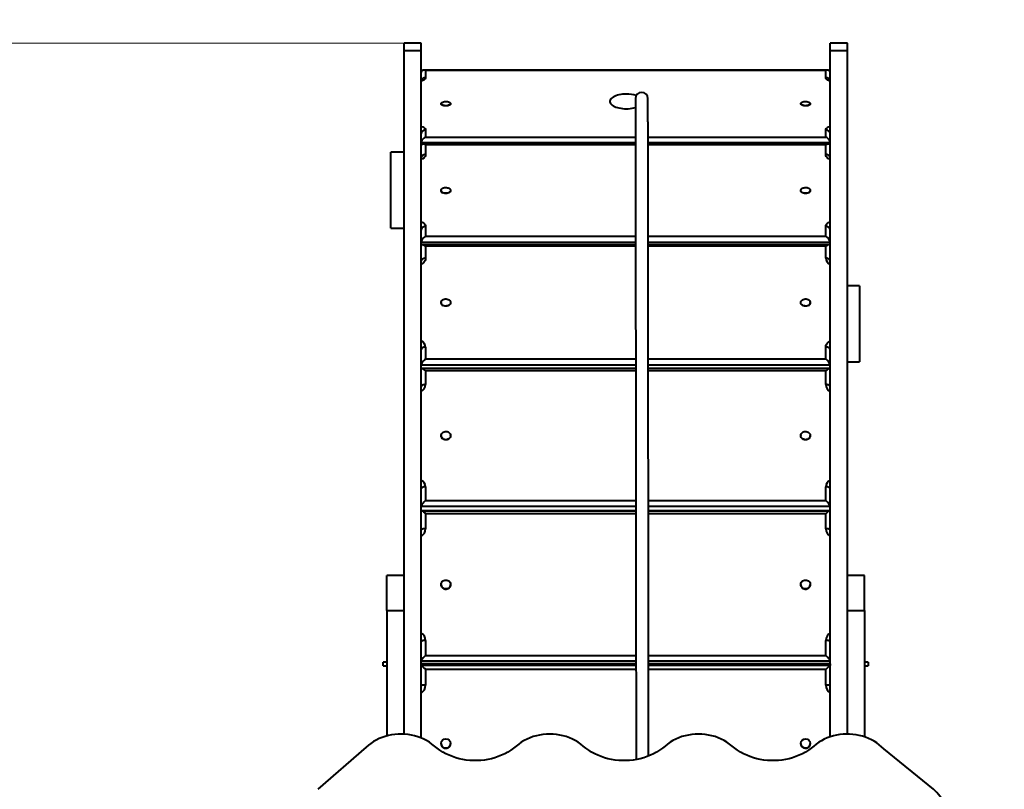
# Model space of a CAD drawing. Units: millimetres. Extents: x 13448 to 36523, y -2023 to 13963.
# Drawn here: x 17671 to 19225, y 8668 to 9884 of the extents above; entities that cross this region are included whole.
import ezdxf

# ---------------------------------------------------------------- set-up
doc = ezdxf.new("R2010")
doc.units = ezdxf.units.MM
doc.layers.add('DiKom', color=7, linetype='Continuous')
doc.styles.add('style1', font='arialbd.ttf', dxfattribs={"width": 0.8})
doc.dimstyles.new('1-50', dxfattribs={"dimtxt": 700, "dimasz": 300, "dimexe": 100, "dimexo": 0, "dimgap": 200, "dimtad": 1, "dimtxsty": 'style1', "dimcen": 200, "dimclrd": 7, "dimclre": 7, "dimclrt": 7, "dimadec": 1, "dimazin": 2, "dimtfac": 1, "dimtmove": 0, "dimatfit": 2, "dimfxl": 0, "dimlwd": 25, "dimlwe": 18, "dimarcsym": 0})

# ---------------------------------------------------------------- blocks, each defined once
blk = doc.blocks.new('*D1')
at = {"layer": 'Defpoints', "color": 0, "transparency": 16777216}
for p in [(18304.5, 9846.4), (15697.6, 2444.7), (23627, 2444.7)]:
    blk.add_point(p, dxfattribs=at)
at = {"layer": 'DiKom', "color": 7, "lineweight": 18, "transparency": 16777216}
for p, q in [((18304.5, 9846.4), (15597.6, 9846.4)), ((23627, 2444.7), (15597.6, 2444.7))]:
    blk.add_line(p, q, dxfattribs=at)
at = {"layer": 'DiKom', "color": 7, "lineweight": 25, "transparency": 16777216}
blk.add_line((15697.6, 9546.4), (15697.6, 2744.7), dxfattribs=at)
at = {"layer": 'DiKom', "color": 7, "transparency": 16777216}
for points in [[(15647.6, 9546.4), (15747.6, 9546.4), (15697.6, 9846.4)], [(15647.6, 2744.7), (15747.6, 2744.7), (15697.6, 2444.7)]]:
    blk.add_solid(points, dxfattribs=at)
at = {"layer": 'DiKom', "color": 7, "transparency": 16777216, "insert": (15140.2, 6384.4), "char_height": 700, "attachment_point": 5, "rotation": 90, "style": 'style1'}
blk.add_mtext('7400', dxfattribs=at)
blk = doc.blocks.new('*D3')
at = {"layer": 'DiKom', "color": 7, "lineweight": 18, "transparency": 16777216}
for p, q in [((17545, 11346.4), (14365.4, 11346.4)), ((23569.2, 444.7), (14365.4, 444.7))]:
    blk.add_line(p, q, dxfattribs=at)
at = {"layer": 'DiKom', "color": 7, "lineweight": 25, "transparency": 16777216}
blk.add_line((14465.4, 11046.4), (14465.4, 744.7), dxfattribs=at)
at = {"layer": 'DiKom', "color": 7, "transparency": 16777216}
for points in [[(14415.4, 11046.4), (14515.4, 11046.4), (14465.4, 11346.4)], [(14415.4, 744.7), (14515.4, 744.7), (14465.4, 444.7)]]:
    blk.add_solid(points, dxfattribs=at)
at = {"layer": 'DiKom', "color": 7, "transparency": 16777216, "insert": (13907.8, 6346.5), "char_height": 700, "attachment_point": 5, "rotation": 90, "style": 'style1'}
blk.add_mtext('10900', dxfattribs=at)

msp = doc.modelspace()

# ---------------------------------------------------------------- linework, layer by layer
at = {"layer": 'DiKom', "color": 7, "linetype": 'Continuous', "lineweight": 40}
for p, q in [((18304.511, 9846.427), (18277.511, 9846.427)), ((18277.511, 9834.891), (18277.511, 9846.427)), ((18304.511, 9834.891), (18304.511, 9846.427)), ((18977.511, 9846.427), (18950.511, 9846.427)), ((18950.511, 9834.891), (18950.511, 9846.427)), ((18977.511, 9834.891), (18977.511, 9846.427)), ((18277.511, 9834.891), (18304.511, 9834.891)), ((18277.511, 8755.027), (18277.511, 9834.891)), ((18304.511, 8748.975), (18304.511, 9834.891)), ((18950.511, 9834.891), (18977.511, 9834.891)), ((18950.511, 8750.813), (18950.511, 9834.891)), ((18977.511, 8755.17), (18977.511, 9834.891)), ((18946.623, 9803.889), (18308.399, 9803.889)), ((18311.511, 9803.159), (18311.511, 9792.044)), ((18943.511, 9803.159), (18311.511, 9803.159)), ((18943.511, 9792.044), (18943.511, 9803.159)), ((18336.011, 9750.995), (18336.011, 9750.698)), ((18351.011, 9750.698), (18351.011, 9750.995)), ((18904.011, 9750.995), (18904.011, 9750.698)), ((18919.011, 9750.698), (18919.011, 9750.995)), ((18311.511, 9709.351), (18311.511, 9698.236)), ((18943.511, 9698.236), (18943.511, 9709.351)), ((18642.97, 9688.854), (18304.511, 9688.854)), ((18642.972, 9687.185), (18307.233, 9687.185)), ((18311.511, 9698.236), (18642.961, 9698.236)), ((18662.761, 9698.236), (18943.511, 9698.236)), ((18950.511, 9688.854), (18662.771, 9688.854)), ((18947.789, 9687.185), (18662.772, 9687.185)), ((18277.511, 9674.364), (18256.511, 9674.364)), ((18256.511, 9554.364), (18256.511, 9674.364)), ((18311.511, 9685.726), (18311.511, 9670.449)), ((18642.973, 9685.726), (18311.511, 9685.726)), ((18943.511, 9685.726), (18662.774, 9685.726)), ((18943.511, 9670.449), (18943.511, 9685.726)), ((18336.011, 9613.879), (18336.011, 9613.616)), ((18351.011, 9613.616), (18351.011, 9613.879)), ((18904.011, 9613.879), (18904.011, 9613.616)), ((18919.011, 9613.616), (18919.011, 9613.879)), ((18256.511, 9554.364), (18277.511, 9554.364)), ((18311.511, 9556.784), (18311.511, 9541.506)), ((18943.511, 9541.506), (18943.511, 9556.784)), ((18643.126, 9531.688), (18304.511, 9531.688)), ((18311.511, 9541.506), (18643.116, 9541.506)), ((18662.917, 9541.506), (18943.511, 9541.506)), ((18950.511, 9531.688), (18662.927, 9531.688)), ((18643.13, 9527.97), (18306.233, 9527.97)), ((18311.511, 9525.568), (18311.511, 9506.717)), ((18643.132, 9525.568), (18311.511, 9525.568)), ((18948.789, 9527.97), (18662.93, 9527.97)), ((18943.511, 9525.568), (18662.933, 9525.568)), ((18943.511, 9506.717), (18943.511, 9525.568)), ((18996.559, 9463.331), (18977.511, 9463.331)), ((18996.559, 9463.331), (18996.559, 9459.47)), ((18996.559, 9459.47), (18996.559, 9343.331)), ((18336.011, 9436.809), (18336.011, 9436.591)), ((18351.011, 9436.591), (18351.011, 9436.809)), ((18904.011, 9436.809), (18904.011, 9436.591)), ((18919.011, 9436.591), (18919.011, 9436.809)), ((18311.511, 9366.465), (18311.511, 9347.615)), ((18943.511, 9347.615), (18943.511, 9366.465)), ((18311.511, 9347.615), (18643.307, 9347.615)), ((18663.108, 9347.615), (18943.511, 9347.615)), ((18643.317, 9337.738), (18304.511, 9337.738)), ((18643.322, 9332.385), (18305.436, 9332.385)), ((18311.511, 9328.862), (18311.511, 9307.165)), ((18643.326, 9328.862), (18311.511, 9328.862)), ((18950.511, 9337.738), (18663.118, 9337.738)), ((18949.586, 9332.385), (18663.123, 9332.385)), ((18943.511, 9328.862), (18663.126, 9328.862)), ((18943.511, 9307.165), (18943.511, 9328.862)), ((18977.511, 9343.331), (18996.559, 9343.331)), ((18336.011, 9226.617), (18336.011, 9226.452)), ((18351.011, 9226.452), (18351.011, 9226.617)), ((18904.011, 9226.617), (18904.011, 9226.452)), ((18919.011, 9226.452), (18919.011, 9226.617)), ((18311.511, 9145.739), (18311.511, 9124.042)), ((18943.511, 9124.042), (18943.511, 9145.739)), ((18643.535, 9114.489), (18304.511, 9114.489)), ((18311.511, 9124.042), (18643.526, 9124.042)), ((18663.327, 9124.042), (18943.511, 9124.042)), ((18950.511, 9114.489), (18663.336, 9114.489)), ((18304.511, 9108.031), (18643.542, 9108.031)), ((18643.542, 9107.977), (18304.873, 9107.977)), ((18311.511, 9103.2), (18311.511, 9079.494)), ((18643.546, 9103.2), (18311.511, 9103.2)), ((18663.342, 9108.031), (18950.511, 9108.031)), ((18950.149, 9107.977), (18663.342, 9107.977)), ((18943.511, 9103.2), (18663.347, 9103.2)), ((18943.511, 9079.494), (18943.511, 9103.2)), ((18277.511, 9005.406), (18250.511, 9005.406)), ((18250.511, 8950.222), (18250.511, 9005.406)), ((19004.511, 9005.406), (18977.511, 9005.406)), ((19004.511, 8950.222), (19004.511, 9005.406)), ((18336.011, 8991.412), (18336.011, 8991.307)), ((18351.011, 8991.307), (18351.011, 8991.412)), ((18904.011, 8991.412), (18904.011, 8991.307)), ((18919.011, 8991.307), (18919.011, 8991.412)), ((18250.511, 8950.222), (18277.511, 8950.222)), ((18250.511, 8950.222), (18250.511, 8752.303)), ((18977.511, 8950.222), (19004.511, 8950.222)), ((19004.511, 8950.222), (19004.511, 8750.817)), ((18311.511, 8903.12), (18311.511, 8879.414)), ((18943.511, 8879.414), (18943.511, 8903.12)), ((18311.511, 8879.414), (18643.765, 8879.414)), ((18663.565, 8879.414), (18943.511, 8879.414)), ((18244.611, 8868.771), (18244.511, 8868.671)), ((18244.511, 8866.339), (18244.511, 8868.671)), ((18244.511, 8862.871), (18244.511, 8866.339)), ((18244.511, 8862.871), (18244.611, 8862.771)), ((18250.511, 8868.771), (18244.611, 8868.771)), ((18244.611, 8866.359), (18244.611, 8868.771)), ((18244.611, 8862.771), (18244.611, 8866.359)), ((18244.611, 8862.771), (18250.511, 8862.771)), ((18643.773, 8870.553), (18304.511, 8870.553)), ((18304.511, 8866.425), (18643.777, 8866.425)), ((18643.78, 8863.403), (18304.567, 8863.403)), ((18304.843, 8863.403), (18304.843, 8866.064)), ((18304.873, 8866.063), (18643.778, 8866.063)), ((18950.511, 8870.553), (18663.574, 8870.553)), ((18663.578, 8866.425), (18950.511, 8866.425)), ((18663.578, 8866.063), (18950.149, 8866.063)), ((18950.455, 8863.403), (18663.581, 8863.403)), ((18950.179, 8866.064), (18950.179, 8863.403)), ((19010.411, 8868.771), (19004.511, 8868.771)), ((19004.511, 8862.771), (19010.411, 8862.771)), ((19010.511, 8868.671), (19010.411, 8868.771)), ((19010.411, 8868.771), (19010.411, 8866.359)), ((19010.411, 8866.359), (19010.411, 8862.771)), ((19010.411, 8862.771), (19010.511, 8862.871)), ((19010.511, 8868.671), (19010.511, 8866.339)), ((19010.511, 8866.339), (19010.511, 8862.871)), ((18311.511, 8857.286), (18311.511, 8832.485)), ((18643.786, 8857.286), (18311.511, 8857.286)), ((18943.511, 8857.286), (18663.587, 8857.286)), ((18943.511, 8832.485), (18943.511, 8857.286)), ((18336.011, 8740.269), (18336.011, 8740.227)), ((18351.011, 8740.227), (18351.011, 8740.269)), ((18904.011, 8740.269), (18904.011, 8740.227)), ((18919.011, 8740.227), (18919.011, 8740.269)), ((18217.457, 8734.293), (18141.428, 8667.91)), ((19113.594, 8667.91), (19035.142, 8731.789))]:
    msp.add_line(p, q, dxfattribs=at)
at = {"layer": 'DiKom', "color": 7, "linetype": 'Continuous', "lineweight": 40, "flags": 128}
for points in [[(18311.511, 9792.044), (18311.326, 9791.001), (18310.777, 9789.984), (18309.876, 9789.017), (18308.646, 9788.124), (18307.118, 9787.329), (18305.328, 9786.649), (18304.511, 9786.403)], [(18950.511, 9786.403), (18949.694, 9786.649), (18947.904, 9787.329), (18946.376, 9788.124), (18945.146, 9789.017), (18944.245, 9789.984), (18943.696, 9791.001), (18943.511, 9792.044)], [(18628.623, 9766.047), (18625.6, 9765.969), (18622.618, 9765.735), (18619.718, 9765.349), (18616.937, 9764.816), (18614.315, 9764.143), (18611.886, 9763.339), (18609.684, 9762.415), (18607.737, 9761.384), (18606.073, 9760.259), (18604.714, 9759.056), (18603.679, 9757.791), (18602.98, 9756.481), (18602.629, 9755.144), (18602.629, 9753.798), (18602.98, 9752.461), (18603.679, 9751.151), (18604.714, 9749.886), (18606.073, 9748.683), (18607.737, 9747.558), (18609.684, 9746.527), (18611.886, 9745.603), (18614.315, 9744.799), (18616.937, 9744.126), (18619.718, 9743.593), (18622.618, 9743.207), (18625.6, 9742.973), (18628.623, 9742.894), (18631.646, 9742.973), (18634.628, 9743.207), (18637.529, 9743.593), (18640.309, 9744.126), (18642.932, 9744.799), (18642.934, 9744.8)], [(18341.651, 9747.467), (18340.133, 9747.721), (18338.772, 9748.113), (18337.633, 9748.626), (18336.769, 9749.237), (18336.22, 9749.915), (18336.012, 9750.63), (18336.011, 9750.698)], [(18341.651, 9747.765), (18340.133, 9748.018), (18338.772, 9748.411), (18337.633, 9748.924), (18336.769, 9749.534), (18336.22, 9750.213), (18336.012, 9750.928), (18336.155, 9751.646), (18336.642, 9752.334), (18337.449, 9752.959), (18338.541, 9753.492), (18339.864, 9753.909), (18341.358, 9754.189), (18342.953, 9754.32), (18344.574, 9754.296), (18346.145, 9754.117), (18347.593, 9753.793), (18348.85, 9753.337), (18349.858, 9752.772), (18350.568, 9752.124), (18350.949, 9751.423), (18350.982, 9750.702), (18350.665, 9749.995), (18350.014, 9749.334), (18349.059, 9748.752), (18347.845, 9748.274), (18346.428, 9747.923), (18344.874, 9747.716), (18343.257, 9747.663), (18341.651, 9747.765)], [(18351.011, 9750.698), (18350.982, 9750.404), (18350.665, 9749.697), (18350.014, 9749.037), (18349.059, 9748.454), (18347.845, 9747.976), (18346.428, 9747.626), (18344.874, 9747.419), (18343.257, 9747.365), (18341.651, 9747.467)], [(18913.37, 9747.467), (18911.765, 9747.365), (18910.148, 9747.419), (18908.594, 9747.626), (18907.177, 9747.976), (18905.963, 9748.454), (18905.007, 9749.037), (18904.356, 9749.697), (18904.04, 9750.404), (18904.011, 9750.698)], [(18913.37, 9747.765), (18911.765, 9747.663), (18910.148, 9747.716), (18908.594, 9747.923), (18907.177, 9748.274), (18905.963, 9748.752), (18905.007, 9749.334), (18904.356, 9749.995), (18904.04, 9750.702), (18904.073, 9751.423), (18904.454, 9752.124), (18905.164, 9752.772), (18906.172, 9753.337), (18907.429, 9753.793), (18908.877, 9754.117), (18910.448, 9754.296), (18912.069, 9754.32), (18913.663, 9754.189), (18915.158, 9753.909), (18916.481, 9753.492), (18917.572, 9752.959), (18918.38, 9752.334), (18918.867, 9751.646), (18919.009, 9750.928), (18918.801, 9750.213), (18918.253, 9749.534), (18917.388, 9748.924), (18916.249, 9748.411), (18914.889, 9748.018), (18913.37, 9747.765)], [(18919.011, 9750.698), (18919.009, 9750.63), (18918.801, 9749.915), (18918.253, 9749.237), (18917.388, 9748.626), (18916.249, 9748.113), (18914.889, 9747.721), (18913.37, 9747.467)], [(18304.511, 9714.992), (18305.328, 9714.746), (18307.118, 9714.067), (18308.646, 9713.271), (18309.876, 9712.379), (18310.777, 9711.412), (18311.326, 9710.394), (18311.511, 9709.351)], [(18943.511, 9709.351), (18943.696, 9710.394), (18944.245, 9711.412), (18945.146, 9712.379), (18946.376, 9713.271), (18947.904, 9714.067), (18949.694, 9714.746), (18950.511, 9714.992)], [(18311.511, 9670.449), (18310.145, 9670.342), (18308.832, 9670.027), (18307.622, 9669.515), (18306.561, 9668.826), (18305.691, 9667.986), (18305.044, 9667.028), (18304.645, 9665.989), (18304.511, 9664.908)], [(18311.511, 9670.449), (18311.326, 9669.015), (18310.777, 9667.616), (18309.876, 9666.287), (18308.646, 9665.061), (18307.118, 9663.967), (18305.328, 9663.033), (18304.511, 9662.695)], [(18950.511, 9664.908), (18950.376, 9665.989), (18949.978, 9667.028), (18949.331, 9667.986), (18948.461, 9668.826), (18947.4, 9669.515), (18946.19, 9670.027), (18944.877, 9670.342), (18943.511, 9670.449)], [(18950.511, 9662.695), (18949.694, 9663.033), (18947.904, 9663.967), (18946.376, 9665.061), (18945.146, 9666.287), (18944.245, 9667.616), (18943.696, 9669.015), (18943.511, 9670.449)], [(18338.905, 9610.262), (18337.74, 9610.952), (18336.845, 9611.778), (18336.262, 9612.703), (18336.018, 9613.683), (18336.124, 9614.672), (18336.576, 9615.624), (18337.351, 9616.494), (18338.415, 9617.242), (18339.717, 9617.833), (18341.197, 9618.239), (18342.785, 9618.441), (18344.406, 9618.43), (18345.986, 9618.206), (18347.45, 9617.779), (18348.73, 9617.171), (18349.766, 9616.408), (18350.509, 9615.527), (18350.925, 9614.569), (18350.995, 9613.579), (18350.714, 9612.603), (18350.097, 9611.687), (18349.172, 9610.873), (18347.982, 9610.199), (18346.583, 9609.698), (18345.04, 9609.392), (18343.426, 9609.296), (18341.816, 9609.415), (18340.285, 9609.742), (18338.905, 9610.262)], [(18351.011, 9613.616), (18350.995, 9613.316), (18350.714, 9612.34), (18350.097, 9611.424), (18349.172, 9610.61), (18347.982, 9609.936), (18346.583, 9609.435), (18345.04, 9609.129), (18343.426, 9609.033), (18341.816, 9609.152), (18340.285, 9609.479), (18338.905, 9609.999)], [(18916.117, 9609.999), (18914.737, 9609.479), (18913.206, 9609.152), (18911.596, 9609.033), (18909.982, 9609.129), (18908.439, 9609.435), (18907.04, 9609.936), (18905.85, 9610.61), (18904.925, 9611.424), (18904.308, 9612.34), (18904.027, 9613.316), (18904.011, 9613.616)], [(18916.117, 9610.262), (18914.737, 9609.742), (18913.206, 9609.415), (18911.596, 9609.296), (18909.982, 9609.392), (18908.439, 9609.698), (18907.04, 9610.199), (18905.85, 9610.873), (18904.925, 9611.687), (18904.308, 9612.603), (18904.027, 9613.579), (18904.096, 9614.569), (18904.513, 9615.527), (18905.256, 9616.408), (18906.292, 9617.171), (18907.572, 9617.779), (18909.036, 9618.206), (18910.615, 9618.43), (18912.237, 9618.441), (18913.825, 9618.239), (18915.304, 9617.833), (18916.607, 9617.242), (18917.67, 9616.494), (18918.446, 9615.624), (18918.898, 9614.672), (18919.004, 9613.683), (18918.76, 9612.703), (18918.177, 9611.778), (18917.282, 9610.952), (18916.117, 9610.262)], [(18304.511, 9564.538), (18305.328, 9564.2), (18307.118, 9563.266), (18308.646, 9562.172), (18309.876, 9560.945), (18310.777, 9559.616), (18311.326, 9558.218), (18311.511, 9556.784)], [(18943.511, 9556.784), (18943.696, 9558.218), (18944.245, 9559.616), (18945.146, 9560.945), (18946.376, 9562.172), (18947.904, 9563.266), (18949.694, 9564.2), (18950.511, 9564.538)], [(18311.511, 9556.784), (18310.145, 9556.677), (18308.832, 9556.362), (18307.622, 9555.85), (18306.561, 9555.161), (18305.691, 9554.321), (18305.044, 9553.363), (18304.645, 9552.324), (18304.511, 9551.243)], [(18950.511, 9551.243), (18950.376, 9552.324), (18949.978, 9553.363), (18949.331, 9554.321), (18948.461, 9555.161), (18947.4, 9555.85), (18946.19, 9556.362), (18944.877, 9556.677), (18943.511, 9556.784)], [(18311.511, 9506.717), (18310.145, 9506.628), (18308.832, 9506.367), (18307.622, 9505.942), (18306.561, 9505.37), (18305.691, 9504.673), (18305.044, 9503.878), (18304.645, 9503.016), (18304.511, 9502.119)], [(18311.511, 9506.717), (18311.326, 9504.947), (18310.777, 9503.221), (18309.876, 9501.582), (18308.646, 9500.068), (18307.118, 9498.719), (18305.328, 9497.566), (18304.511, 9497.149)], [(18950.511, 9502.119), (18950.376, 9503.016), (18949.978, 9503.878), (18949.331, 9504.673), (18948.461, 9505.37), (18947.4, 9505.942), (18946.19, 9506.367), (18944.877, 9506.628), (18943.511, 9506.717)], [(18339.087, 9432.242), (18337.889, 9433.066), (18336.953, 9434.065), (18336.324, 9435.192), (18336.031, 9436.395), (18336.088, 9437.617), (18336.492, 9438.802), (18337.224, 9439.893), (18338.25, 9440.84), (18339.522, 9441.598), (18340.981, 9442.133), (18342.557, 9442.419), (18344.179, 9442.442), (18345.769, 9442.202), (18347.254, 9441.71), (18348.564, 9440.989), (18349.637, 9440.072), (18350.424, 9439.003), (18350.888, 9437.831), (18351.006, 9436.611), (18350.775, 9435.401), (18350.203, 9434.256), (18349.319, 9433.231), (18348.163, 9432.373), (18346.79, 9431.723), (18345.263, 9431.31), (18343.654, 9431.155), (18342.039, 9431.264), (18340.493, 9431.632), (18339.087, 9432.242)], [(18915.935, 9432.242), (18914.529, 9431.632), (18912.983, 9431.264), (18911.367, 9431.155), (18909.759, 9431.31), (18908.232, 9431.723), (18906.859, 9432.373), (18905.703, 9433.231), (18904.819, 9434.256), (18904.247, 9435.401), (18904.016, 9436.611), (18904.134, 9437.831), (18904.598, 9439.003), (18905.385, 9440.072), (18906.458, 9440.989), (18907.768, 9441.71), (18909.253, 9442.202), (18910.843, 9442.442), (18912.464, 9442.419), (18914.041, 9442.133), (18915.5, 9441.598), (18916.772, 9440.84), (18917.798, 9439.893), (18918.53, 9438.802), (18918.934, 9437.617), (18918.991, 9436.395), (18918.698, 9435.192), (18918.069, 9434.065), (18917.133, 9433.066), (18915.935, 9432.242)], [(18351.011, 9436.591), (18351.006, 9436.393), (18350.775, 9435.183), (18350.203, 9434.038), (18349.319, 9433.013), (18348.163, 9432.155), (18346.79, 9431.505), (18345.263, 9431.092), (18343.654, 9430.937), (18342.039, 9431.046), (18340.493, 9431.414), (18339.087, 9432.024)], [(18915.935, 9432.024), (18914.529, 9431.414), (18912.983, 9431.046), (18911.367, 9430.937), (18909.759, 9431.092), (18908.232, 9431.505), (18906.859, 9432.155), (18905.703, 9433.013), (18904.819, 9434.038), (18904.247, 9435.183), (18904.016, 9436.393), (18904.011, 9436.591)], [(18943.511, 9366.465), (18943.696, 9368.235), (18944.245, 9369.961), (18945.146, 9371.6), (18946.376, 9373.114), (18947.904, 9374.463), (18949.694, 9375.616), (18950.511, 9376.033)], [(18311.511, 9366.465), (18310.145, 9366.377), (18308.832, 9366.116), (18307.622, 9365.691), (18306.561, 9365.119), (18305.691, 9364.422), (18305.044, 9363.627), (18304.645, 9362.765), (18304.511, 9361.868)], [(18950.511, 9361.868), (18950.376, 9362.765), (18949.978, 9363.627), (18949.331, 9364.422), (18948.461, 9365.119), (18947.4, 9365.691), (18946.19, 9366.116), (18944.877, 9366.377), (18943.511, 9366.465)], [(18311.511, 9307.165), (18310.145, 9307.098), (18308.832, 9306.901), (18307.622, 9306.579), (18306.561, 9306.147), (18305.691, 9305.62), (18305.044, 9305.019), (18304.645, 9304.366), (18304.511, 9303.688)], [(18950.511, 9303.688), (18950.376, 9304.366), (18949.978, 9305.019), (18949.331, 9305.62), (18948.461, 9306.147), (18947.4, 9306.579), (18946.19, 9306.901), (18944.877, 9307.098), (18943.511, 9307.165)], [(18339.205, 9221.288), (18337.986, 9222.216), (18337.025, 9223.349), (18336.367, 9224.636), (18336.043, 9226.015), (18336.069, 9227.422), (18336.442, 9228.792), (18337.146, 9230.06), (18338.148, 9231.167), (18339.4, 9232.061), (18340.845, 9232.701), (18342.414, 9233.056), (18344.034, 9233.11), (18345.631, 9232.861), (18347.128, 9232.319), (18348.455, 9231.511), (18349.552, 9230.474), (18350.366, 9229.257), (18350.86, 9227.916), (18351.01, 9226.515), (18350.809, 9225.118), (18350.267, 9223.792), (18349.41, 9222.597), (18348.276, 9221.591), (18346.92, 9220.819), (18345.404, 9220.319), (18343.799, 9220.113), (18342.182, 9220.211), (18340.626, 9220.609), (18339.205, 9221.288)], [(18351.011, 9226.452), (18351.01, 9226.35), (18350.809, 9224.953), (18350.267, 9223.627), (18349.41, 9222.432), (18348.276, 9221.426), (18346.92, 9220.654), (18345.404, 9220.154), (18343.799, 9219.948), (18342.182, 9220.046), (18340.626, 9220.444), (18339.205, 9221.123)], [(18915.817, 9221.123), (18914.396, 9220.444), (18912.84, 9220.046), (18911.223, 9219.948), (18909.618, 9220.154), (18908.102, 9220.654), (18906.746, 9221.426), (18905.612, 9222.432), (18904.754, 9223.627), (18904.212, 9224.953), (18904.012, 9226.35), (18904.011, 9226.452)], [(18915.817, 9221.288), (18914.396, 9220.609), (18912.84, 9220.211), (18911.223, 9220.113), (18909.618, 9220.319), (18908.102, 9220.819), (18906.746, 9221.591), (18905.612, 9222.597), (18904.754, 9223.792), (18904.212, 9225.118), (18904.012, 9226.515), (18904.162, 9227.916), (18904.656, 9229.257), (18905.47, 9230.474), (18906.566, 9231.511), (18907.894, 9232.319), (18909.391, 9232.861), (18910.987, 9233.11), (18912.608, 9233.056), (18914.177, 9232.701), (18915.622, 9232.061), (18916.874, 9231.167), (18917.876, 9230.06), (18918.58, 9228.792), (18918.953, 9227.422), (18918.979, 9226.015), (18918.655, 9224.636), (18917.997, 9223.349), (18917.036, 9222.216), (18915.817, 9221.288)], [(18311.511, 9145.739), (18310.145, 9145.672), (18308.832, 9145.474), (18307.622, 9145.153), (18306.561, 9144.72), (18305.691, 9144.193), (18305.044, 9143.592), (18304.645, 9142.94), (18304.511, 9142.262)], [(18950.511, 9142.262), (18950.376, 9142.94), (18949.978, 9143.592), (18949.331, 9144.193), (18948.461, 9144.72), (18947.4, 9145.153), (18946.19, 9145.474), (18944.877, 9145.672), (18943.511, 9145.739)], [(18311.511, 9079.494), (18310.145, 9079.451), (18308.832, 9079.324), (18307.622, 9079.119), (18306.561, 9078.842), (18305.691, 9078.506), (18305.044, 9078.121), (18304.645, 9077.704), (18304.511, 9077.271)], [(18950.511, 9077.271), (18950.376, 9077.704), (18949.978, 9078.121), (18949.331, 9078.506), (18948.461, 9078.842), (18947.4, 9079.119), (18946.19, 9079.324), (18944.877, 9079.451), (18943.511, 9079.494)], [(18342.561, 8984.358), (18340.984, 8984.716), (18339.525, 8985.388), (18338.253, 8986.341), (18337.226, 8987.531), (18336.493, 8988.903), (18336.088, 8990.392), (18336.031, 8991.929), (18336.323, 8993.442), (18336.951, 8994.86), (18337.886, 8996.116), (18339.084, 8997.153), (18340.489, 8997.921), (18342.035, 8998.385), (18343.651, 8998.523), (18345.259, 8998.328), (18346.786, 8997.81), (18348.16, 8996.993), (18349.317, 8995.915), (18350.202, 8994.626), (18350.774, 8993.187), (18351.006, 8991.665), (18350.888, 8990.131), (18350.425, 8988.657), (18349.639, 8987.312), (18348.566, 8986.159), (18347.257, 8985.251), (18345.773, 8984.632), (18344.183, 8984.329), (18342.561, 8984.358)], [(18912.46, 8984.358), (18910.839, 8984.329), (18909.249, 8984.632), (18907.765, 8985.251), (18906.455, 8986.159), (18905.383, 8987.312), (18904.596, 8988.657), (18904.134, 8990.131), (18904.016, 8991.665), (18904.248, 8993.187), (18904.82, 8994.626), (18905.705, 8995.915), (18906.862, 8996.993), (18908.236, 8997.81), (18909.763, 8998.328), (18911.371, 8998.523), (18912.987, 8998.385), (18914.533, 8997.921), (18915.938, 8997.153), (18917.136, 8996.116), (18918.071, 8994.86), (18918.699, 8993.442), (18918.991, 8991.929), (18918.933, 8990.392), (18918.529, 8988.903), (18917.796, 8987.531), (18916.769, 8986.341), (18915.497, 8985.388), (18914.038, 8984.716), (18912.46, 8984.358)], [(18311.511, 8903.12), (18310.145, 8903.077), (18308.832, 8902.951), (18307.622, 8902.745), (18306.561, 8902.469), (18305.691, 8902.132), (18305.044, 8901.748), (18304.645, 8901.331), (18304.511, 8900.897)], [(18950.511, 8900.897), (18950.376, 8901.331), (18949.978, 8901.748), (18949.331, 8902.132), (18948.461, 8902.469), (18947.4, 8902.745), (18946.19, 8902.951), (18944.877, 8903.077), (18943.511, 8903.12)], [(18311.511, 8832.485), (18310.145, 8832.468), (18308.832, 8832.418), (18307.622, 8832.336), (18306.561, 8832.227), (18305.691, 8832.093), (18305.044, 8831.94), (18304.645, 8831.775), (18304.511, 8831.603)], [(18950.511, 8831.603), (18950.376, 8831.775), (18949.978, 8831.94), (18949.331, 8832.093), (18948.461, 8832.227), (18947.4, 8832.336), (18946.19, 8832.418), (18944.877, 8832.468), (18943.511, 8832.485)], [(18325.445, 8736.262), (18321.602, 8739.35), (18317.519, 8742.197), (18313.217, 8744.791), (18308.716, 8747.117), (18304.039, 8749.166), (18299.207, 8750.927), (18294.246, 8752.392), (18289.178, 8753.553), (18284.029, 8754.404), (18278.824, 8754.942), (18273.589, 8755.164), (18268.348, 8755.068), (18263.128, 8754.656), (18257.953, 8753.928), (18252.851, 8752.89), (18247.844, 8751.546), (18242.958, 8749.902), (18238.216, 8747.966), (18233.643, 8745.748), (18229.259, 8743.259), (18225.087, 8740.511), (18221.146, 8737.518), (18217.457, 8734.293)], [(18560.449, 8736.258), (18556.535, 8739.4), (18552.372, 8742.292), (18547.983, 8744.921), (18543.389, 8747.273), (18538.613, 8749.336), (18533.68, 8751.099), (18528.614, 8752.555), (18523.442, 8753.694), (18518.19, 8754.512), (18512.883, 8755.005), (18507.55, 8755.17), (18502.216, 8755.006), (18496.91, 8754.513), (18491.657, 8753.695), (18486.485, 8752.556), (18481.419, 8751.101), (18476.486, 8749.338), (18471.71, 8747.276), (18467.116, 8744.924), (18462.726, 8742.296), (18458.563, 8739.403), (18454.648, 8736.262)], [(18795.414, 8736.262), (18791.499, 8739.403), (18787.336, 8742.296), (18782.947, 8744.924), (18778.352, 8747.276), (18773.576, 8749.338), (18768.643, 8751.101), (18763.577, 8752.556), (18758.405, 8753.695), (18753.153, 8754.513), (18747.846, 8755.006), (18742.513, 8755.17), (18737.179, 8755.005), (18731.873, 8754.512), (18726.62, 8753.694), (18721.448, 8752.555), (18716.383, 8751.099), (18711.45, 8749.336), (18706.674, 8747.273), (18702.079, 8744.921), (18697.69, 8742.292), (18693.527, 8739.4), (18689.613, 8736.258)], [(19035.142, 8731.789), (19031.689, 8735.137), (19027.977, 8738.27), (19024.024, 8741.174), (19019.848, 8743.835), (19015.47, 8746.239), (19010.912, 8748.375), (19006.193, 8750.234), (19001.338, 8751.806), (18996.368, 8753.084), (18991.309, 8754.062), (18986.184, 8754.735), (18981.017, 8755.099), (18975.834, 8755.153), (18970.659, 8754.898), (18965.516, 8754.333), (18960.431, 8753.462), (18955.427, 8752.289), (18950.529, 8750.819), (18945.76, 8749.06), (18941.142, 8747.02), (18936.699, 8744.708), (18932.45, 8742.137), (18928.417, 8739.317), (18924.618, 8736.262)], [(18454.648, 8736.262), (18450.458, 8732.871), (18446.03, 8729.713), (18441.383, 8726.802), (18436.535, 8724.148), (18431.505, 8721.762), (18426.312, 8719.654), (18420.976, 8717.831), (18415.52, 8716.301), (18409.963, 8715.07), (18404.329, 8714.142), (18398.638, 8713.521), (18392.914, 8713.21), (18387.179, 8713.21), (18381.454, 8713.521), (18375.764, 8714.142), (18370.129, 8715.07), (18364.573, 8716.301), (18359.116, 8717.831), (18353.781, 8719.654), (18348.588, 8721.762), (18343.558, 8724.148), (18338.709, 8726.802), (18334.062, 8729.713), (18329.635, 8732.871), (18325.445, 8736.262)], [(18689.613, 8736.258), (18685.424, 8732.867), (18680.998, 8729.71), (18676.353, 8726.8), (18671.506, 8724.146), (18666.477, 8721.761), (18661.286, 8719.653), (18655.952, 8717.83), (18650.497, 8716.3), (18644.942, 8715.069), (18639.31, 8714.142), (18633.621, 8713.521), (18627.898, 8713.21), (18622.164, 8713.21), (18616.442, 8713.521), (18610.753, 8714.142), (18605.12, 8715.069), (18599.565, 8716.3), (18594.11, 8717.83), (18588.777, 8719.653), (18583.585, 8721.761), (18578.556, 8724.146), (18573.71, 8726.8), (18569.064, 8729.71), (18564.638, 8732.867), (18560.449, 8736.258)], [(18924.618, 8736.262), (18920.427, 8732.871), (18916, 8729.713), (18911.353, 8726.802), (18906.505, 8724.148), (18901.474, 8721.762), (18896.281, 8719.654), (18890.946, 8717.831), (18885.489, 8716.301), (18879.933, 8715.07), (18874.298, 8714.142), (18868.608, 8713.521), (18862.884, 8713.21), (18857.148, 8713.21), (18851.424, 8713.521), (18845.734, 8714.142), (18840.099, 8715.07), (18834.543, 8716.301), (18829.086, 8717.831), (18823.751, 8719.654), (18818.558, 8721.762), (18813.527, 8724.148), (18808.679, 8726.802), (18804.032, 8729.713), (18799.605, 8732.871), (18795.414, 8736.262)]]:
    msp.add_lwpolyline(points, dxfattribs=at)
at = {"layer": 'DiKom', "color": 7, "linetype": 'Continuous', "lineweight": 40}
for centre, radius in [((18343.498, 8740.313), 7.484), ((18911.539, 8740.31), 7.477)]:
    msp.add_circle(centre, radius, dxfattribs=at)
for centre, radius, start, end in [((18311.246, 9785.166), 6.884, 87.795631, 157.49767), ((18943.702, 9785.049), 6.998, 23.427806, 91.567489), ((18629.212, 9716.125), 49.926, 72.555014, 90.675177), ((18652.801, 9758.888), 9.9, 0.022972, 179.993058), ((18311.165, 9702.695), 6.665, 87.025256, 176.678625), ((18943.857, 9702.695), 6.665, 3.321375, 92.974744), ((18340.176, 9613.982), 4.181, 185.021054, 252.30118), ((18914.735, 9614.071), 4.3, 288.752843, 353.924923), ((18954.493, 9507.407), 11.004, 183.596788, 248.783885), ((18341.288, 9436.826), 5.282, 182.548858, 245.381244), ((18913.655, 9436.879), 5.364, 295.151495, 356.918404), ((18300.529, 9365.775), 11.004, 3.596788, 68.783885), ((18298.595, 9307.644), 12.925, 297.239191, 357.875997), ((18956.213, 9307.508), 12.706, 181.547155, 243.337656), ((18342.266, 9226.579), 6.257, 181.163656, 240.707677), ((18912.709, 9226.607), 6.303, 299.53571, 358.592956), ((18298.809, 9145.396), 12.706, 1.547155, 63.337656), ((18956.427, 9145.26), 12.925, 117.239191, 177.875997), ((18297.363, 9079.673), 14.149, 300.344773, 359.274617), ((18957.572, 9079.622), 14.062, 180.522761, 239.857849), ((18343.226, 8991.438), 7.217, 181.043428, 264.712099), ((18343.651, 8991.535), 7.364, 261.494808, 358.222868), ((18911.371, 8991.535), 7.364, 181.777132, 278.505192), ((18911.739, 8991.491), 7.275, 275.695207, 358.549265), ((18297.45, 8902.992), 14.062, 0.522761, 59.857849), ((18957.659, 8902.941), 14.149, 120.344773, 179.274617), ((18277.539, 8865.771), 28.315, 355.204382, 0.591783), ((18977.482, 8865.771), 28.315, 179.408217, 184.795618), ((18296.645, 8832.512), 14.866, 301.945955, 359.895995), ((18958.363, 8832.504), 14.852, 180.074558, 238.083493), ((18343.46, 8740.246), 7.449, 180.148619, 254.224724), ((18343.524, 8740.267), 7.487, 253.801101, 359.690328), ((18911.496, 8740.264), 7.485, 180.283998, 286.224573), ((18911.562, 8740.246), 7.449, 285.775276, 359.851381), ((19035.103, 8585.083), 114.111, 31.633958, 46.539832)]:
    msp.add_arc(centre, radius, start, end, dxfattribs=at)
for centre, major_axis, ratio, start_param, end_param in [((18311.511, 9796.889), (5.949, -5.949), 0.62006361, 2.125838, 3.69663433), ((18943.511, 9796.889), (5.949, 5.949), 0.62006361, 5.72814363, 7.29893996), ((18311.511, 9691.966), (5.949, 5.949), 0.62006361, 1.01575465, 2.58655098), ((18311.511, 9680.185), (-6.283, 6.283), 0.4913116, 5.16906174, 6.73985807), ((18943.511, 9691.966), (5.949, -5.949), 0.62006361, 0.55504167, 2.125838), ((18943.511, 9680.185), (6.283, 6.283), 0.4913116, 5.82651254, 7.39730887), ((18311.511, 9535.965), (6.283, 6.283), 0.4913116, 1.11412356, 2.68491989), ((18943.511, 9535.965), (-6.283, 6.283), 0.4913116, 3.59826542, 5.16906174), ((18311.511, 9520.97), (-6.555, 6.555), 0.37446763, 5.07069283, 6.64148916), ((18943.511, 9520.97), (6.555, 6.555), 0.37446763, 5.92488145, 7.49567778), ((18311.511, 9343.017), (6.555, 6.555), 0.37446763, 1.21249247, 2.7832888), ((18943.511, 9343.017), (-6.555, 6.555), 0.37446763, 3.49989651, 5.07069283), ((18311.511, 9325.385), (-6.765, 6.765), 0.26595188, 4.97232392, 6.54312025), ((18943.511, 9325.385), (6.765, 6.765), 0.26595188, 6.02325036, 7.59404669), ((18311.511, 9120.564), (6.765, 6.765), 0.26595188, 1.31086138, 2.88165771), ((18943.511, 9120.564), (-6.765, 6.765), 0.26595188, 3.4015276, 4.97232392), ((18311.511, 9100.977), (-6.909, 6.909), 0.16298669, 4.87395501, 6.44475134), ((18311.511, 9114.106), (6.765, 6.765), 0.26595188, 2.88165771, 2.96204004), ((18943.511, 9100.977), (6.909, 6.909), 0.16298669, 6.12161927, 7.6924156), ((18943.511, 9114.106), (-6.765, 6.765), 0.26595188, 3.32114528, 3.4015276), ((18311.511, 8877.191), (6.909, 6.909), 0.16298669, 1.40923029, 2.98002662), ((18943.511, 8877.191), (-6.909, 6.909), 0.16298669, 3.30315869, 4.87395501), ((18311.511, 8873.063), (6.909, 6.909), 0.16298669, 2.98002662, 3.30315869), ((18311.511, 8856.403), (-6.986, 6.986), 0.06328139, 4.7755861, 6.34638243), ((18943.511, 8856.403), (6.986, 6.986), 0.06328139, 6.21998818, 7.79078451), ((18943.511, 8873.063), (-6.909, 6.909), 0.16298669, 2.98002662, 3.30315869)]:
    msp.add_ellipse(centre, major_axis=major_axis, ratio=ratio, start_param=start_param, end_param=end_param, dxfattribs=at)
for points, knots in [([(18305.259, 9788.009), (18305.252, 9788.003), (18305.235, 9787.988), (18304.98, 9787.801), (18304.645, 9787.638), (18304.511, 9787.573)], [0, 0, 0, 0, 0.32382642, 0.72923958, 1, 1, 1, 1]), ([(18950.511, 9787.573), (18950.348, 9787.653), (18949.996, 9787.828), (18949.765, 9788.007), (18949.773, 9787.999), (18949.776, 9787.997)], [0, 0, 0, 0, 0.3399081, 0.73761991, 1, 1, 1, 1]), ([(18642.9, 9758.88), (18642.904, 9755.144), (18642.911, 9747.849), (18642.922, 9737.15), (18642.932, 9726.943), (18642.942, 9717.219), (18642.951, 9707.971), (18642.96, 9699.2), (18642.968, 9691.114), (18642.975, 9683.695), (18642.982, 9676.927), (18642.988, 9670.576), (18642.994, 9664.652), (18643, 9659.161), (18643.009, 9649.818), (18643.023, 9636.166), (18643.041, 9617.536), (18643.061, 9597.473), (18643.082, 9575.921), (18643.105, 9553.011), (18643.128, 9529.411), (18643.152, 9505.209), (18643.177, 9479.989), (18643.203, 9453.796), (18643.23, 9426.674), (18643.257, 9399.198), (18643.284, 9371.482), (18643.312, 9343.331), (18643.336, 9318.468), (18643.357, 9297.051), (18643.374, 9279.351), (18643.392, 9261.293), (18643.41, 9242.841), (18643.429, 9223.963), (18643.448, 9204.623), (18643.467, 9184.785), (18643.487, 9164.305), (18643.508, 9143.134), (18643.529, 9121.331), (18643.55, 9099.158), (18643.572, 9076.718), (18643.594, 9054.251), (18643.616, 9031.862), (18643.637, 9009.654), (18643.659, 8987.619), (18643.678, 8967.634), (18643.696, 8949.728), (18643.711, 8933.875), (18643.726, 8918.406), (18643.741, 8903.389), (18643.755, 8888.889), (18643.769, 8874.974), (18643.782, 8861.715), (18643.794, 8849.071), (18643.806, 8836.999), (18643.818, 8825.456), (18643.829, 8814.397), (18643.841, 8802.001), (18643.854, 8788.501), (18643.869, 8774.035), (18643.882, 8760.124), (18643.896, 8746.722), (18643.909, 8733.776), (18643.919, 8723.235), (18643.925, 8717.082), (18643.927, 8715.02)], [0, 0, 0, 0, 0.01524483, 0.02976477, 0.04355799, 0.05662338, 0.06896045, 0.08056927, 0.0914503, 0.10078591, 0.1095114, 0.11762763, 0.1251355, 0.13203595, 0.13833147, 0.16008237, 0.1822191, 0.20474556, 0.22920867, 0.25367911, 0.2781555, 0.30265229, 0.32715995, 0.35317416, 0.37922511, 0.40535003, 0.4315493, 0.45776703, 0.48399093, 0.49942584, 0.51483369, 0.53020712, 0.54554048, 0.56083443, 0.57609521, 0.59133476, 0.60656866, 0.62207757, 0.63761329, 0.65319818, 0.66883829, 0.68453019, 0.6999897, 0.71548922, 0.73101575, 0.74653033, 0.75825378, 0.76994195, 0.78159035, 0.79319943, 0.80477661, 0.81633726, 0.8279045, 0.83949806, 0.85112497, 0.86278979, 0.87449066, 0.88621975, 0.90383646, 0.92142888, 0.9389547, 0.95642333, 0.97385067, 0.99123579, 1, 1, 1, 1]), ([(18663.722, 8720.707), (18663.721, 8722.088), (18663.715, 8728.204), (18663.704, 8739.446), (18663.689, 8754.579), (18663.673, 8770.384), (18663.658, 8785.21), (18663.644, 8798.991), (18663.632, 8811.556), (18663.619, 8824.732), (18663.605, 8838.597), (18663.591, 8852.944), (18663.577, 8867.786), (18663.562, 8883.148), (18663.546, 8899.312), (18663.529, 8916.159), (18663.512, 8933.491), (18663.495, 8951.199), (18663.478, 8969.186), (18663.46, 8987.466), (18663.439, 9008.589), (18663.416, 9032.556), (18663.39, 9059.268), (18663.364, 9085.875), (18663.338, 9112.202), (18663.315, 9136.282), (18663.294, 9158.048), (18663.275, 9177.547), (18663.256, 9196.574), (18663.238, 9215.157), (18663.22, 9233.316), (18663.202, 9252.133), (18663.183, 9271.545), (18663.163, 9291.506), (18663.144, 9311.042), (18663.122, 9332.953), (18663.099, 9357.104), (18663.073, 9383.436), (18663.047, 9409.476), (18663.022, 9435.272), (18662.995, 9462.329), (18662.967, 9490.504), (18662.939, 9519.579), (18662.915, 9543.962), (18662.895, 9563.739), (18662.88, 9579.022), (18662.866, 9593.427), (18662.855, 9604.252), (18662.847, 9611.878), (18662.843, 9616.614), (18662.838, 9621.434), (18662.833, 9626.546), (18662.827, 9632.13), (18662.821, 9638.075), (18662.815, 9644.353), (18662.809, 9650.937), (18662.802, 9657.926), (18662.794, 9665.309), (18662.786, 9673.407), (18662.777, 9682.237), (18662.768, 9691.818), (18662.758, 9701.856), (18662.747, 9712.353), (18662.736, 9723.311), (18662.725, 9734.739), (18662.713, 9746.654), (18662.705, 9754.756), (18662.701, 9758.898)], [0, 0, 0, 0, 0.00588676, 0.0260765, 0.04630206, 0.06659679, 0.08698843, 0.10119932, 0.11539689, 0.12955563, 0.14365853, 0.15770256, 0.17087219, 0.18402394, 0.1971921, 0.2104012, 0.22366019, 0.23673233, 0.24984591, 0.26298515, 0.27612792, 0.29487127, 0.31356773, 0.33220238, 0.35076149, 0.36924137, 0.38382845, 0.39840139, 0.4129846, 0.42759614, 0.44224486, 0.45692186, 0.47425757, 0.49163262, 0.50903889, 0.52647203, 0.55141497, 0.57634665, 0.60120247, 0.6260011, 0.65075876, 0.68012405, 0.70945347, 0.73876872, 0.75596545, 0.77261483, 0.78865012, 0.80407873, 0.80968421, 0.81520579, 0.82071128, 0.8267573, 0.83346784, 0.84084393, 0.84840915, 0.85656809, 0.86532189, 0.87467169, 0.88461863, 0.89642657, 0.90898099, 0.92228287, 0.93633277, 0.95113065, 0.96667573, 0.98296638, 1, 1, 1, 1])]:
    msp.add_open_spline(points, degree=3, knots=knots, dxfattribs=at)

# ---------------------------------------------------------------- dimensions: what is measured, and where the dimension line sits
at = {"layer": 'DiKom'}
for base, p1, p2, text, picture, middle in [((14465.404, 444.714), (17544.961, 11346.427), (23569.224, 444.714), '10900', '*D3', (14465.404, 6346.529)), ((15697.621, 2444.729), (18304.511, 9846.427), (23627.039, 2444.729), '7400', '*D1', (15697.621, 6384.356))]:
    dim = msp.add_linear_dim(base=base, p1=p1, p2=p2, angle=90, text=text, dimstyle='1-50', dxfattribs=at)
    dim.commit()
    dim.dimension.update_dxf_attribs({"geometry": picture, "text_midpoint": middle, "dimtype": 160})

doc.saveas('drawing.dxf')
